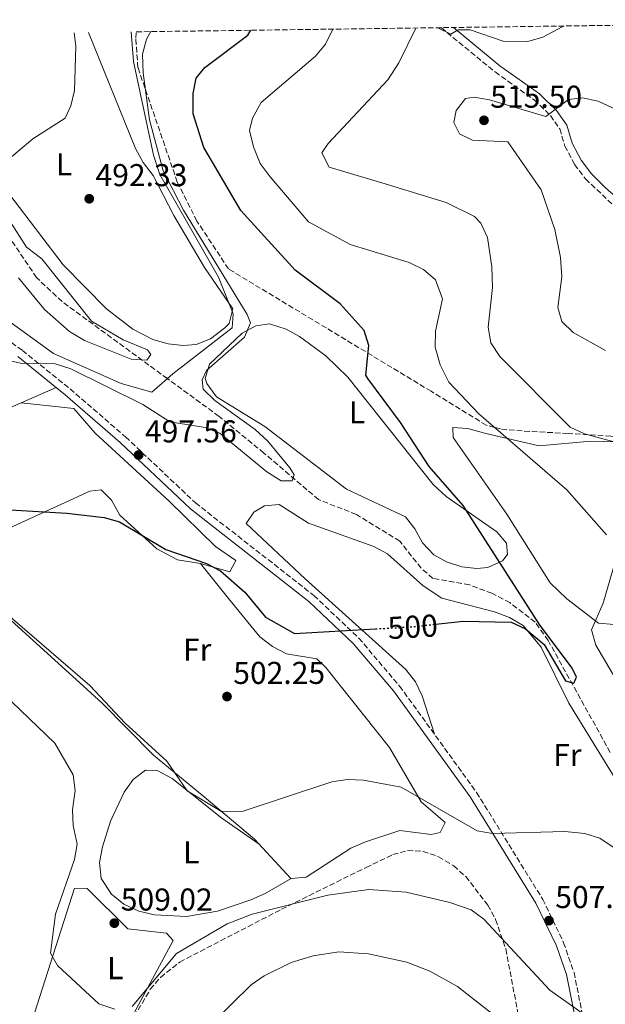
# Model space of a CAD drawing. Units: metres. Extents: x 594833 to 598327, y 4652734 to 4655094.
# Drawn here: x 595028 to 595214, y 4654741 to 4655054 of the extents above; entities that cross this region are included whole.
import ezdxf
from ezdxf.enums import TextEntityAlignment as Align

# ---------------------------------------------------------------- set-up
doc = ezdxf.new("R2010")
doc.units = ezdxf.units.M
doc.header["$MEASUREMENT"] = 0
doc.linetypes.add('DGN Style 3', pattern=[2.435890702152634, 1.739921930109024, -0.6959687720436097])
doc.linetypes.add('DGN Style 5', pattern=[1.217945351076317, 0.5219765790327072, -0.6959687720436097])
for name, color, linetype, lineweight in [('Acequia sin especificar', 4, 'Continuous', 0), ('Camino', 7, 'DGN Style 3', 0), ('Cota de curva de nivel directora', 7, 'Continuous', 0), ('Cota de punto acotado terreno', 7, 'Continuous', 0), ('Curva de nivel directora', 30, 'Continuous', 30), ('Curva de nivel directora no vista', 30, 'DGN Style 5', 30), ('Curva de nivel intermedia', 30, 'Continuous', 0), ('Etiqueta de uso rústico', 92, 'Continuous', 0), ('Línea de cambio de uso (parcela vista)', 92, 'Continuous', 0), ('Margen derecho', 7, 'Continuous', 0), ('Punto acotado terreno (símbolo)', 7, 'Continuous', 0), ('Vaguada', 142, 'DGN Style 3', 13), ('Zona arbolada', 92, 'DGN Style 3', 0)]:
    doc.layers.add(name, color=color, linetype=linetype, lineweight=lineweight)
doc.styles.add('Style-Arial', font='arial.ttf')

# ---------------------------------------------------------------- blocks, each defined once
blk = doc.blocks.new('5PATER')
at = {"layer": 'Punto acotado terreno (símbolo)', "linetype": 'Continuous', "lineweight": 0}
h = blk.add_hatch(color=51, dxfattribs=at)
edge = h.paths.add_edge_path()
edge.add_ellipse((0, 0), major_axis=(-0.1095731443231308, -0.1110710700762829), ratio=0.9994222409660317, start_angle=0, end_angle=360)

msp = doc.modelspace()

# ---------------------------------------------------------------- linework, layer by layer
at = {"layer": 'Acequia sin especificar', "color": 4, "linetype": 'Continuous', "lineweight": 0}
msp.add_polyline3d([(595009.4900000002, 4654965.890000001, 494.4799999999959), (595022.6399999997, 4654959.180000001, 494.4199999999983), (595038.4299999997, 4654947.689999999, 494.7100000000065), (595059.9400000004, 4654938.210000001, 494.6399999999995), (595069.6500000004, 4654935.49, 494.6399999999995), (595074.5678000003, 4654939.769900001, 494.6696999999986), (595076.2800000003, 4654941.26, 494.679999999993), (595095.1299999999, 4654955.83, 493.5299999999989), (595095.3899999997, 4654960.279999999, 493.4700000000012), (595090.8300000001, 4654971.92, 493.4700000000012), (595072.1699999999, 4655004.58, 493.3999999999942), (595070.1799999997, 4655010.689999999, 494.1199999999953), (595063.8399999999, 4655040.41, 494.1199999999953), (595063.0700000003, 4655049.789999999, 494.1199999999953)], dxfattribs=at)
at = {"layer": 'Camino', "color": 7, "linetype": 'DGN Style 3', "lineweight": 0}
for points in [[(595161.4200000018, 4655051.140000002, 509.2500000000001), (595178.5499999999, 4655037.070000002, 511.9400000000024), (595190.9799999997, 4655028.190000001, 513.5599999999977), (595196.1000000006, 4655023.260000003, 514.4600000000065), (595199.0599999977, 4655019.040000001, 515.7100000000064), (595200.7199999985, 4655013.580000003, 516.0700000000071), (595203.7699999994, 4655007.699999999, 516.6100000000006), (595207.2699999998, 4655003.120000003, 517.1499999999943), (595216.1999999993, 4654994.63, 518.4100000000036), (595238.4499999983, 4654977.239999998, 521.7899999999936), (595256.2100000012, 4654967.149999999, 523.8500000000059), (595285.8099999975, 4654949.63, 526.1100000000006), (595304.0599999976, 4654937.030000002, 527.8800000000047), (595315.8900000006, 4654927.88, 527.3800000000048), (595322.7899999984, 4654921.399999999, 527.5800000000017), (595333.3299999973, 4654906.57, 528.3800000000048), (595340.52, 4654893.340000001, 529.0899999999965), (595344.6200000016, 4654882.190000001, 529.6300000000047), (595348.35, 4654862.52, 529.9199999999984), (595349.690000001, 4654842.030000002, 529.779999999999), (595362.9899999981, 4654793.820000002, 531.1199999999953), (595373.0500000009, 4654771.100000003, 531.1999999999972), (595383.8799999983, 4654753.210000001, 532.5099999999949), (595389.3399999987, 4654730.070000002, 535.6000000000058)], [(595013.1599999999, 4654959.63, 494.5599999999978), (595028.5699999993, 4654948.710000001, 495.3800000000048), (595043.6799999991, 4654936.52, 496.4700000000013), (595061.2899999978, 4654921.27, 497.4600000000063), (595083.4699999975, 4654900.330000003, 498.020000000004), (595121.0599999989, 4654870.940000002, 499.820000000007), (595135.3099999981, 4654857.399999999, 500.75), (595148.2499999999, 4654842.190000003, 501.9199999999983), (595172.6600000003, 4654808.460000002, 504.4499999999972), (595193.6599999998, 4654774.500000001, 507.2599999999948), (595200.2600000004, 4654760.739999998, 508.429999999993), (595203.5799999973, 4654751.280000002, 509.1900000000023), (595208.6700000013, 4654725.730000001, 511.0599999999977)]]:
    msp.add_polyline3d(points, dxfattribs=at)
at = {"layer": 'Curva de nivel directora', "color": 30, "linetype": 'Continuous', "lineweight": 30, "elevation": 500.000000000001, "flags": 128}
for points in [[(595159.7499999999, 4654861.84), (595168.3999999999, 4654862.779999999), (595183.6599999996, 4654862.470000001), (595188.159999999, 4654860.369999999), (595194.1299999993, 4654855.369999999), (595200.9199999997, 4654843.82), (595203.5100000004, 4654843.100000001), (595204.3700000007, 4654844.970000002), (595203.0199999984, 4654847.880000002), (595192.5899999992, 4654861.76), (595168.42, 4654899.470000002), (595157.6599999999, 4654911.859999999), (595148.5699999996, 4654925.800000003), (595138.12, 4654939.800000001), (595137.5599999989, 4654940.82), (595138.52, 4654950.310000001), (595136.9699999989, 4654955), (595129.4199999984, 4654963.460000001), (595115.0599999996, 4654974.140000001), (595097.8499999987, 4654993.11), (595088.8900000001, 4655008.430000001), (595086.0999999985, 4655013.119999999), (595082.7700000001, 4655023.83), (595082.73, 4655030.260000001), (595083.7200000001, 4655035.150000001), (595086.4299999992, 4655038.450000001), (595100.0500000004, 4655048.790000001), (595101.0400000005, 4655050.310000001)], [(595019.1799999992, 4654898.470000001), (595042.6699999988, 4654897.08), (595054.5599999999, 4654895.660000001), (595059.379999999, 4654894.36), (595074.1, 4654885.5), (595087.0100000004, 4654881.140000001), (595091.4299999992, 4654878.800000001), (595099.1799999987, 4654871.970000003), (595105.7099999998, 4654864.02), (595114.8499999995, 4654858.830000003), (595140.61, 4654860.340000001)]]:
    msp.add_lwpolyline(points, dxfattribs=at)
at = {"layer": 'Curva de nivel directora no vista', "color": 30, "linetype": 'DGN Style 5', "lineweight": 30, "elevation": 500.000000000001, "flags": 128}
msp.add_lwpolyline([(595140.61, 4654860.340000001), (595152.1300000001, 4654861.010000001), (595159.7499999999, 4654861.84)], dxfattribs=at)
at = {"layer": 'Curva de nivel intermedia', "color": 30, "linetype": 'Continuous', "lineweight": 0, "flags": 128}
for points, elevation in [([(595213.9400000018, 4654890.23), (595201.2700000005, 4654904.51), (595173.370000001, 4654928.599999999), (595163.8700000015, 4654938.619999999), (595161.1600000003, 4654944.15), (595159.5800000001, 4654949.789999999), (595159.5900000011, 4654954.789999999), (595161.8799999999, 4654965.09), (595159.6400000004, 4654971.149999999), (595155.8200000003, 4654974.38), (595151.2500000016, 4654976.639999999), (595132.5800000012, 4654982.279999998), (595119.320000002, 4654989.470000002), (595107.2099999996, 4655003.81), (595104.0400000003, 4655008.01), (595101.9000000011, 4655013.300000001), (595100.6100000015, 4655018.539999997), (595101.5900000005, 4655022.38), (595104.3200000018, 4655027.439999999), (595121.5999999997, 4655042.09), (595124.7800000004, 4655045.930000001), (595127.0300000012, 4655050.670000001)], 505), ([(595224.4800000007, 4654917.460000001), (595206.9600000014, 4654922.279999999), (595202.3900000004, 4654924.369999999), (595180.0300000019, 4654946.75), (595177.2300000011, 4654951.119999998), (595176.3500000006, 4654956.08), (595177.7100000017, 4654968.640000001), (595177.5399999997, 4654975.199999999), (595176.1300000014, 4654984.509999999), (595174.0300000004, 4654989.069999999), (595172.0600000012, 4654991.159999999), (595162.9800000018, 4654995.679999999), (595142.5800000014, 4655001.91), (595125.8800000001, 4655006.869999997), (595123.5800000001, 4655011.4), (595125.5600000005, 4655014.409999999), (595144.5300000005, 4655034.600000001), (595148.0399999997, 4655039.939999999), (595153.430000001, 4655051.029999998)], 510), ([(595160.4200000004, 4655051.12), (595164.5100000007, 4655049.05), (595166.8399999999, 4655050.449999999), (595170.5999999995, 4655050.470000001), (595181.1000000002, 4655046.88), (595188.9400000012, 4655046.779999999), (595193.7400000002, 4655048.130000002), (595199.82, 4655051.369999998), (595200.0099999999, 4655051.660000001)], 510), ([(595021.8100000002, 4654946.050000001), (595027.9800000014, 4654944.630000002), (595038.9600000007, 4654944.449999998), (595043.9400000006, 4654942.91), (595066.7500000006, 4654931.550000001), (595075.3300000015, 4654926.06), (595086.540000001, 4654924.26), (595091.2000000012, 4654922.470000001), (595106.120000001, 4654910.16), (595110.6500000019, 4654907.310000001), (595114.1100000018, 4654907.330000001), (595114.7800000003, 4654909.220000001), (595113.4500000003, 4654911.430000001), (595106.4000000005, 4654919.880000001), (595102.4199999997, 4654923.63), (595089.620000001, 4654932.789999999), (595085.9300000007, 4654936.42), (595085.5799999998, 4654939.329999999), (595086.9800000013, 4654942.390000001), (595099.0300000011, 4654952.939999999), (595100.9199999998, 4654957.439999999), (595099.9299999997, 4654960.13), (595079.640000001, 4654993.199999999), (595073.2599999995, 4655005.739999999), (595068.8600000007, 4655021.939999999), (595066.8400000001, 4655036.759999999), (595066.7100000004, 4655042.680000001), (595067.9900000012, 4655047.499999999), (595069.300000001, 4655049.88)], 495), ([(595022.350000001, 4655007.769999999), (595031.9100000008, 4655015.859999999), (595042.1300000001, 4655022.470000001), (595043.9800000008, 4655026.300000001), (595045.0700000017, 4655031.189999999), (595045.5000000007, 4655045.230000001), (595045.0200000004, 4655049.550000001)], 490.0000000000001), ([(595213.5500000007, 4654948.730000001), (595203.3400000003, 4654954.449999998), (595199.7599999995, 4654957.929999999), (595198.4200000007, 4654962.300000001), (595199.7599999995, 4654972.019999999), (595199.260000001, 4654978.239999999), (595197.4900000008, 4654987.050000001), (595193.1500000001, 4654999.639999999), (595182.5399999997, 4655014.880000001), (595171.3300000003, 4655015.390000001), (595167.3000000003, 4655017.42), (595165.4699999996, 4655021.019999999), (595166.1600000003, 4655024.869999997), (595169.1399999998, 4655028.619999998), (595171.86, 4655029.05), (595176.7800000019, 4655028.23), (595194.640000001, 4655022.92), (595201.8200000004, 4655028.29), (595206.2999999997, 4655028.830000001), (595211.2000000015, 4655027.859999998), (595217.4199999997, 4655024.99)], 515.0000000000001), ([(595027.2900000007, 4654971.730000001), (595035.5800000011, 4654961.67), (595043.5300000015, 4654954.759999999), (595048.2300000021, 4654951.890000002), (595063.0300000013, 4654945.949999998), (595068.0300000014, 4654945.600000001), (595069.3500000001, 4654947.42), (595068.2500000005, 4654948.849999999), (595060.5599999991, 4654952.05), (595050.4900000019, 4654957.970000001), (595034.7699999998, 4654977.759999999), (595029.8900000004, 4654981.449999999), (595024.47, 4654989.99)], 490.0000000000001), ([(595226.0400000009, 4654828.769999999), (595210.4600000016, 4654855.159999999), (595209.1500000019, 4654860.060000001), (595212.8100000008, 4654868.529999998), (595216.100000001, 4654879.8)], 505), ([(595019.2300000007, 4654868.77), (595049.9199999997, 4654842.42), (595061.2099999996, 4654830.390000002), (595074.3600000015, 4654818.390000001), (595080.8600000013, 4654808.970000001), (595091.7100000009, 4654802.409999999), (595098.630000001, 4654802.51), (595126.7499999995, 4654811.84), (595131.7100000017, 4654812.53), (595136.7499999999, 4654812.329999999), (595148.7100000002, 4654810.149999999), (595172.8099999999, 4654796.289999999), (595177.7300000018, 4654795.38), (595200.6200000001, 4654796.05), (595207.0100000005, 4654795.369999998), (595211.7900000016, 4654793.949999999), (595217.5800000007, 4654790.06)], 505), ([(595014.2100000004, 4654847.680000001), (595038.8700000012, 4654824.07), (595044.7200000007, 4654813.980000001), (595045.2900000006, 4654809.01), (595044.4400000013, 4654802.880000001), (595044.6800000004, 4654797.890000001), (595045.9800000014, 4654792.060000001), (595045.0700000017, 4654787.149999999), (595039.05, 4654769.829999999), (595037.51, 4654757.470000001), (595039.6700000014, 4654753.529999998), (595052.8300000001, 4654741.390000001), (595057.9100000005, 4654739.649999999)], 510), ([(595063.3600000021, 4654740.480000001), (595077.4999999997, 4654757.359999999), (595093.5700000006, 4654766.720000001), (595101.4600000008, 4654769.76), (595125.48, 4654775.819999999), (595138.5300000012, 4654777.59), (595150.370000001, 4654776.760000001), (595164.1900000012, 4654773.460000001), (595170.9500000003, 4654771.179999999), (595174.9700000014, 4654768.189999999), (595195.8600000015, 4654745.720000001), (595207.5500000014, 4654737.400000001)], 510), ([(595076.61, 4654723.279999999), (595101.2000000015, 4654747.369999997), (595105.2500000016, 4654750.279999998), (595113.8200000013, 4654754.46), (595120.8399999997, 4654756.59), (595129.0099999993, 4654757.84), (595138.4100000005, 4654757.24), (595150.4900000016, 4654754.599999999), (595157.860000001, 4654751.76), (595166.5800000007, 4654746.829999999), (595187.77, 4654730.269999999)], 515.0000000000001)]:
    msp.add_lwpolyline(points, dxfattribs=dict(at, elevation=elevation))
at = {"layer": 'Línea de cambio de uso (parcela vista)', "color": 92, "linetype": 'Continuous', "lineweight": 0, "extrusion": (0.1177885813905707, -0.1636257411409767, 0.979465398536397), "elevation": -691092.5870928965, "flags": 128}
msp.add_lwpolyline([(3202421.487009435, 3359921.442606987), (3202445.057525008, 3359911.98584427), (3202493.355129104, 3359901.321814142)], dxfattribs=at)
at = {"layer": 'Línea de cambio de uso (parcela vista)', "color": 92, "linetype": 'Continuous', "lineweight": 0, "extrusion": (-0.09080829757899914, 0.1117639929670756, 0.9895770121455225), "elevation": 466704.3719937339, "flags": 128}
msp.add_lwpolyline([(-3397188.477286669, -3203645.033241566), (-3397188.477286669, -3203645.037408098)], dxfattribs=at)
at = {"layer": 'Línea de cambio de uso (parcela vista)', "color": 92, "linetype": 'Continuous', "lineweight": 0, "extrusion": (-0.160719164299352, -0.09121900160105204, 0.9827758869517633), "elevation": -519751.0803428994, "flags": 128}
msp.add_lwpolyline([(-3754445.933991815, 2766792.885640976), (-3754445.933991815, 2766792.889969948)], dxfattribs=at)
at = {"layer": 'Línea de cambio de uso (parcela vista)', "color": 92, "linetype": 'Continuous', "lineweight": 0}
for points in [[(595049.5899999999, 4655049.609999999, 489.4700000000012), (595064.4900000002, 4655012.789999999, 491.8699999999953), (595066.8499999996, 4655008.380000001, 492), (595070.0700000003, 4655004.199999999, 492), (595076.6299999999, 4654991.57, 493.2700000000041), (595086.3300000001, 4654975.060000001, 492.9799999999959), (595095.3300000001, 4654961.930000001, 493.429999999993), (595094.1699999999, 4654957.27, 493.7899999999936), (595092.8399999999, 4654955.84, 493.8399999999965), (595088.29, 4654952.430000001, 493.8500000000058), (595083.6799999997, 4654950.630000001, 493.8399999999965), (595079.54, 4654950.230000001, 493.8399999999965), (595074.7699999996, 4654950.75, 493.8399999999965), (595069.9600000001, 4654952.130000001, 493.8399999999965), (595063.6299999999, 4654955.5, 493.820000000007), (595055.2400000002, 4654961.91, 493.5500000000029), (595041.5300000003, 4654975.82, 492.1499999999942), (595024.2199999997, 4654998.470000001, 489.8300000000018), (595016.9100000003, 4655014.029999999, 488.75), (595004.4800000006, 4655049, 487.4700000000012)], [(595172.7100000001, 4654879.529999999, 499.6199999999953), (595167.9400000004, 4654880.050000001, 499.4600000000065), (595163.1699999999, 4654881.630000001, 499.2799999999989), (595159.0899999999, 4654883.83, 499.1499999999942), (595155.5, 4654887.640000001, 499.1399999999995), (595153.0700000003, 4654892.130000001, 499.2400000000052), (595150.0999999996, 4654895.9, 499.2200000000012), (595131.3799999999, 4654904.730000001, 498.0800000000018), (595105.5099999999, 4654924.560000001, 496.6600000000035), (595090.1399999997, 4654934.029999999, 495.5099999999948), (595087.04, 4654938.220000001, 495.3600000000006), (595086.5800000001, 4654939.82, 495.3000000000029), (595087.9100000003, 4654944.369999999, 494.8000000000029), (595098.2599999999, 4654954.220000001, 494.7299999999959), (595102.6600000003, 4654956.560000001, 494.8699999999953), (595106.9600000001, 4654957.119999999, 495.0500000000029), (595112.2100000001, 4654955.430000001, 495.3099999999977), (595116.4600000001, 4654953.180000001, 495.5299999999989), (595124.7999999998, 4654947, 495.9700000000012), (595131.8200000003, 4654940.180000001, 496.3500000000058), (595158.8600000005, 4654906.189999999, 497.5599999999977), (595163, 4654902.369999999, 497.820000000007), (595179.0999999996, 4654891.180000001, 499.1199999999953), (595182.2100000001, 4654887.550000001, 499.5), (595182.4699999997, 4654883.970000001, 499.7400000000052), (595180.9299999997, 4654881.949999999, 499.7899999999936), (595176.2800000003, 4654879.83, 499.7200000000012), (595172.7100000001, 4654879.529999999, 499.6199999999953)], [(595085.1226000005, 4654881.036800001, 500.1622000000062), (595085.4000000004, 4654880.99, 500.1600000000035), (595094.3899999997, 4654878.470000001, 499.1300000000047), (595096.2999999998, 4654882, 498.9400000000023), (595089.8499999996, 4654886.449999999, 499.3099999999977), (595075.1399999997, 4654900.83, 499.25), (595051.6399999997, 4654922.439999999, 497.7700000000041), (595044.8499999996, 4654930.289999999, 497.820000000007), (595028.1900000004, 4654932.060000001, 496.8000000000029)], [(595256.2653000001, 4654901.846100001, 509.7241000000067), (595261.3899999997, 4654873.199999999, 512.0200000000041), (595262.4400000004, 4654863.869999999, 512.1699999999983), (595261.3700000001, 4654860.880000001, 511.9600000000065), (595256.7999999998, 4654860.74, 511.6699999999983), (595244.5499999998, 4654869.529999999, 510.0800000000018), (595238.3200000003, 4654871.49, 508.7400000000052), (595234.0499999998, 4654870.91, 507.7700000000041), (595229.5700000003, 4654868.890000001, 506.8999999999942), (595216.2699999996, 4654861.720000001, 505.9799999999959), (595211.2999999998, 4654862.15, 505.5099999999948), (595201.25, 4654869.880000001, 504.1699999999983), (595196.0300000003, 4654874.949999999, 503.3899999999995), (595182.2300000006, 4654896.75, 503.429999999993), (595165.2100000001, 4654921.09, 503.429999999993), (595165.1699999999, 4654924.300000001, 503.429999999993), (595169.9299999997, 4654923.930000001, 503.4199999999983), (595175.6100000005, 4654922.369999999, 503.5299999999989), (595192.5300000003, 4654918.42, 505.6100000000006), (595208.9199999999, 4654919.930000001, 507.1900000000023), (595240.25, 4654919.039999999, 509.25), (595244.9400000004, 4654917.67, 509.3300000000018), (595249.0099999999, 4654914.430000001, 509.3999999999942), (595253.5048000002, 4654908.2125, 509.5224000000017)], [(595011.9589000001, 4654888.709200001, 500.0482000000048), (595024.3399999999, 4654892.33, 499.4400000000023), (595049.9900000002, 4654904.039999999, 499.1600000000035), (595053.5899999999, 4654904.5, 499.1100000000006), (595056.8300000001, 4654901.24, 499.1399999999995), (595059.5, 4654896.42, 499.25), (595071.2000000002, 4654885.76, 499.9100000000035), (595077.8099999996, 4654882.27, 500.2200000000012), (595085.1226000005, 4654881.036800001, 500.1622000000062)], [(595159.2999999998, 4654826.930000001, 503.070000000007), (595155.3600000005, 4654839.130000001, 502.9900000000052), (595153.2699999996, 4654843.58, 502.8300000000018), (595150.2699999996, 4654847.5, 502.4499999999971), (595118.3099999996, 4654876.210000001, 499.0500000000029), (595099.5899999999, 4654893.83, 498.1399999999995), (595101.9900000002, 4654897.42, 498.1499999999942), (595105.3600000005, 4654899.380000001, 498.1600000000035), (595110, 4654899.789999999, 498.1699999999983), (595119.2999999998, 4654893.91, 498.179999999993), (595140.0199999996, 4654886.51, 498.2200000000012), (595144.3700000001, 4654884.17, 498.2599999999948), (595155.7199999997, 4654874.01, 498.5299999999989), (595161.6900000004, 4654870.130000001, 498.6499999999942), (595178.3899999997, 4654865.720000001, 498.9100000000035), (595183.1299999999, 4654863.91, 499.2100000000065), (595187.4500000002, 4654861.4, 499.5399999999936), (595193.1399999997, 4654854.58, 500.1199999999953), (595201.9299999997, 4654836.75, 501.5399999999936), (595217.5, 4654811.51, 502.4199999999983)], [(595011.9589000001, 4654888.709200001, 500.0500000000029), (594998.4400000004, 4654881.439999999, 503.2400000000052), (594989.04, 4654874.42, 504.679999999993), (594984.79, 4654869.730000001, 505.6999999999971), (594984.3399999999, 4654866.029999999, 506.570000000007), (594988.9500000002, 4654866.140000001, 506.7899999999936), (594994.79, 4654867.99, 506.4700000000012), (595003.8600000005, 4654873.369999999, 505.5299999999989), (595008.3300000001, 4654874.58, 505.070000000007), (595013.2199999997, 4654872.74, 504.6000000000058), (595022.6799999997, 4654865.09, 504.1600000000035), (595053.7599999999, 4654836.91, 505.0099999999948), (595070.1799999997, 4654820.24, 504.8500000000058), (595085.6399999997, 4654807.539999999, 504.9900000000052), (595102.25, 4654793.59, 506.7599999999948), (595113.7000000002, 4654781.15, 508.3600000000006), (595113.8063000003, 4654781.1579, 508.3600000000006)], [(595113.8063000003, 4654781.1579, 508.3600000000006), (595118.5700000003, 4654781.51, 508.3600000000006), (595132.8099999996, 4654790.75, 507.8899999999995), (595137.4199999999, 4654792.800000001, 507.6000000000058), (595148.3099999996, 4654796.310000001, 506.7400000000052), (595158.29, 4654795.050000001, 505.7200000000012), (595161.1600000003, 4654795.75, 505.6100000000006), (595162.6699999999, 4654798.939999999, 505.6300000000047), (595155.0700000003, 4654805.4, 505.6699999999983), (595145.0800000001, 4654822.699999999, 504.5800000000018), (595124.8799999999, 4654848.130000001, 501.7700000000041), (595122.0099999999, 4654850.850000001, 501.3899999999995), (595112.3799999999, 4654852.470000001, 501.5800000000018), (595107.8899999997, 4654854.77, 501.8399999999965), (595103.9199999999, 4654857.810000001, 502.1199999999953), (595093.9800000006, 4654869.939999999, 502.3500000000058), (595085.1226000005, 4654881.036800001, 500.1606000000029)], [(595103.6799999997, 4654792.029999999, 506.9600000000065), (595091.8200000003, 4654800.279999999, 506.5599999999977), (595076.04, 4654812.869999999, 505.7700000000041), (595071.29, 4654815.369999999, 505.7700000000041), (595067.5800000001, 4654815.460000001, 505.9199999999983), (595063.7400000002, 4654812.59, 506.3399999999965), (595060.8799999999, 4654808.529999999, 506.6999999999971), (595056.5199999996, 4654799.33, 506.9499999999971), (595053.9900000002, 4654791.16, 507.1699999999983), (595053, 4654786.180000001, 507.3300000000018), (595053.5899999999, 4654781.140000001, 507.4799999999959), (595056.8300000001, 4654776.140000001, 507.3399999999965), (595060.7699999996, 4654772.939999999, 506.929999999993), (595065.4699999997, 4654770.800000001, 506.6999999999971), (595070.4500000002, 4654769.58, 506.7100000000065), (595080.6100000005, 4654769.02, 506.75), (595090.5199999996, 4654770.789999999, 506.8000000000029), (595101, 4654774.32, 506.4400000000023), (595105.5499999998, 4654776.350000001, 506.6300000000047), (595113.8063000003, 4654781.1579, 508.3592000000062)], [(595056.8004999999, 4654721.329800001, 511.6677000000054), (595060.3099999996, 4654731.609999999, 510.9499999999971), (595076.4199999999, 4654761.439999999, 508.6100000000006), (595074.2800000003, 4654763.76, 508.5500000000029), (595062.0300000003, 4654765.180000001, 508.75), (595049.1699999999, 4654777.9, 509.2700000000041), (595045.1100000005, 4654778.050000001, 509.2899999999936), (595032.4199999999, 4654738.390000001, 510.5800000000018), (595030.1619999995, 4654733.329100001, 511.5285000000004)]]:
    msp.add_polyline3d(points, dxfattribs=at)
at = {"layer": 'Margen derecho', "color": 7, "linetype": 'Continuous', "lineweight": 0}
for points in [[(595165.2999999998, 4655051.190000001, 509.5899999999965), (595180.0699999998, 4655039.059999999, 511.9400000000024), (595192.579999998, 4655030.120000003, 513.5599999999977), (595198.0000000005, 4655024.890000002, 514.4600000000065), (595201.3399999999, 4655020.149999999, 515.7100000000064), (595203.0399999986, 4655014.530000002, 516.0700000000071), (595205.8900000006, 4655009.050000002, 516.6100000000006), (595209.1600000008, 4655004.770000001, 517.1499999999943), (595213.4600000012, 4655000.430000001, 517.8699999999953), (595217.8599999979, 4654996.500000001, 518.4100000000036)], [(595027.0899999996, 4654946.739999999, 495.3800000000048), (595042.100000001, 4654934.63, 496.4700000000013), (595059.6400000005, 4654919.45, 497.4600000000063), (595081.8599999984, 4654898.460000002, 498.020000000004), (595119.4499999996, 4654869.080000003, 499.820000000007), (595133.52, 4654855.7, 500.75), (595146.3200000009, 4654840.670000004, 501.9199999999983), (595170.6199999995, 4654807.09, 504.4499999999972), (595191.5000000006, 4654773.32, 507.2599999999948), (595197.9899999971, 4654759.800000002, 508.429999999993), (595201.199999999, 4654750.63, 509.1900000000023), (595206.2399999971, 4654725.34, 511.0599999999977)]]:
    msp.add_polyline3d(points, dxfattribs=at)
at = {"layer": 'Vaguada', "color": 142, "linetype": 'DGN Style 3', "lineweight": 13}
msp.add_polyline3d([(595215.0700000003, 4654821.130000001, 500.5500000000029), (595195.3799999999, 4654856.640000001, 499.3699999999953), (595191.2599999999, 4654862.480000001, 499.1600000000035), (595183.25, 4654868.66, 498.7599999999948), (595177.5599999996, 4654871.640000001, 498.4400000000023), (595170.4100000003, 4654874.289999999, 498), (595158.7999999998, 4654876.369999999, 497.2100000000065), (595155.0800000001, 4654879.609999999, 497.0299999999989), (595148.29, 4654888.17, 496.7799999999989), (595134.54, 4654896.65, 495.570000000007), (595122.5599999996, 4654901.359999999, 495.1000000000058), (595105.2000000002, 4654916.119999999, 494.0099999999948), (595090.9500000002, 4654927.789999999, 494.0099999999948), (595074.5678000003, 4654939.769900001, 491.8120999999956), (595041.1600000003, 4654964.199999999, 487.3300000000018), (595033.0899999999, 4654971.800000001, 487.3300000000018), (595019.6500000004, 4654991.67, 486.0800000000018), (595005.3099999996, 4655008.960000001, 484.8300000000018), (595002, 4655014.859999999, 484.4600000000065), (594997.5800000001, 4655025.92, 483.9199999999983), (594993.7300000006, 4655042.350000001, 482.8899999999995), (594993.2599999999, 4655048.84, 482.4400000000023)], dxfattribs=at)
at = {"layer": 'Zona arbolada', "color": 92, "linetype": 'DGN Style 3', "lineweight": 0}
for points in [[(595215.29, 4654921.52, 510.6100000000006), (595208.1200000001, 4654921.960000001, 510), (595201.6900000004, 4654922.350000001, 509.2200000000012), (595187.1500000004, 4654923.140000001, 506.5299999999989), (595180.2199999997, 4654923.800000001, 505.2899999999936), (595178.3600000005, 4654924.289999999, 505), (595175.7400000002, 4654924.970000001, 504.6100000000006), (595158.2699999996, 4654935.730000001, 501.6900000000023), (595093.9600000001, 4654974.560000001, 495.8300000000018), (595083.9600000001, 4654989.74, 496.0500000000029), (595077.7199999997, 4655002.15, 496.0099999999948), (595065.2300000006, 4655038.430000001, 495.5299999999989), (595064.54, 4655047.810000001, 495.3000000000029), (595064.7100000001, 4655049.82, 495.2799999999989), (595347.4000000004, 4655053.67, 509.5800000000018)], [(595253.5048000002, 4654908.2125, 512.5838999999978), (595252.6299999999, 4654910.230000001, 512.5899999999965), (595249.2999999998, 4654914.600000001, 512.7200000000012), (595245.4699999997, 4654917.82, 512.8300000000017), (595240.79, 4654919.66, 512.8600000000006), (595215.29, 4654921.52, 510.6100000000006), (595208.1200000001, 4654921.960000001, 510), (595201.6900000004, 4654922.350000001, 509.2200000000012), (595187.1500000004, 4654923.140000001, 506.5299999999989), (595180.2199999997, 4654923.800000001, 505.2899999999936), (595178.3600000005, 4654924.289999999, 505), (595175.7400000002, 4654924.970000001, 504.6100000000006), (595158.2699999996, 4654935.730000001, 501.6900000000023), (595093.9600000001, 4654974.560000001, 495.8300000000018), (595083.9600000001, 4654989.74, 496.0500000000029), (595077.7199999997, 4655002.15, 496.0099999999948), (595065.2300000006, 4655038.430000001, 495.5299999999989), (595064.54, 4655047.810000001, 495.3000000000029), (595064.7100000001, 4655049.82, 495.2799999999989)], [(595064.0599999996, 4654737.289999999, 511.1300000000047), (595069.1500000004, 4654745.980000001, 510.6699999999983), (595072.3600000005, 4654749.74, 510.4700000000012), (595078.4800000006, 4654754.619999999, 510.2100000000065), (595110.7699999996, 4654771.34, 510.4700000000012), (595137.5999999996, 4654784.65, 507.2700000000041), (595146.1299999999, 4654788.699999999, 507.2700000000041), (595150.7800000003, 4654789.980000001, 507.6100000000006), (595155.6699999999, 4654789.720000001, 507.9499999999971), (595160.6100000005, 4654788.039999999, 508.3099999999977), (595165.4199999999, 4654785.100000001, 508.6600000000035), (595169.2400000002, 4654781.730000001, 508.9600000000065), (595176.2800000003, 4654772.699999999, 509.6600000000035), (595178.7000000002, 4654768.09, 510.0200000000041), (595181.9400000004, 4654758.76, 510.7200000000012), (595188.7300000006, 4654722.82, 514.3099999999977)], [(595064.0599999996, 4654737.289999999, 511.1300000000047), (595069.1500000004, 4654745.980000001, 510.6699999999983), (595072.3600000005, 4654749.74, 510.4700000000012), (595078.4800000006, 4654754.619999999, 510.2100000000065), (595110.7699999996, 4654771.34, 510.4700000000012), (595137.5999999996, 4654784.65, 507.2700000000041), (595146.1299999999, 4654788.699999999, 507.2700000000041), (595150.7800000003, 4654789.980000001, 507.6100000000006), (595155.6699999999, 4654789.720000001, 507.9499999999971), (595160.6100000005, 4654788.039999999, 508.3099999999977), (595165.4199999999, 4654785.100000001, 508.6600000000035), (595169.2400000002, 4654781.730000001, 508.9600000000065), (595176.2800000003, 4654772.699999999, 509.6600000000035), (595178.7000000002, 4654768.09, 510.0200000000041), (595181.9400000004, 4654758.76, 510.7200000000012), (595188.7300000006, 4654722.82, 514.3099999999977)]]:
    msp.add_polyline3d(points, dxfattribs=at)

# ---------------------------------------------------------------- block references
at = {"layer": 'Punto acotado terreno (símbolo)', "color": 7, "linetype": 'Continuous', "lineweight": 0, "xscale": 10, "yscale": 10, "zscale": 10}
for p in [(595175.0199999984, 4655021.730000001, 515.5000000000005), (595049.7800000012, 4654996.840000001, 492.3300000000023), (595065.4499999997, 4654915.510000002, 497.5599999999977), (595093.4899999979, 4654838.870000003, 502.2500000000005), (595195.6400000001, 4654767.739999999, 507.6600000000035), (595057.7399999984, 4654766.95, 509.0200000000046)]:
    msp.add_blockref('5PATER', p, dxfattribs=at)

# ---------------------------------------------------------------- texts
at = {"layer": 'Cota de curva de nivel directora', "color": 7, "linetype": 'Continuous', "lineweight": 0, "style": 'Style-Arial'}
msp.add_text('500', height=7.000000000000002, rotation=3.34727, dxfattribs=at).set_placement((595152.4179622869, 4654861.028991207, 500), align=Align.MIDDLE_CENTER)
at = {"layer": 'Cota de punto acotado terreno', "color": 7, "linetype": 'Continuous', "lineweight": 0, "style": 'Style-Arial'}
for s, p in [('515.50', (595177.0100000026, 4655025.73, 515.5)), ('492.33', (595051.760000002, 4655000.84, 492.3300000000018)), ('497.56', (595067.4400000018, 4654919.510000002, 497.5599999999977)), ('502.25', (595095.4699999986, 4654842.870000003, 502.25)), ('507.66', (595197.6299999997, 4654771.739999999, 507.6600000000035)), ('509.02', (595059.7899999984, 4654770.949999999, 509.0200000000041))]:
    msp.add_text(s, height=7.000000000000002, dxfattribs=at).set_placement(p)
at = {"layer": 'Etiqueta de uso rústico', "color": 92, "linetype": 'Continuous', "lineweight": 0, "style": 'Style-Arial'}
for s, p in [('L', (595041.7714203773, 4655007.770009999, 491.0500000000029)), ('L', (595134.7514203786, 4654929.100009999, 496.8600000000006)), ('Fr', (595084.0336852677, 4654853.770009998, 503.2299999999959)), ('Fr', (595201.4836852653, 4654820.340009998, 502.9900000000052)), ('L', (595082.1514203802, 4654789.400009996, 506.3099999999977)), ('L', (595058.0214203792, 4654752.66001, 509.5599999999977))]:
    msp.add_text(s, height=7.000000000000002, dxfattribs=at).set_placement(p, align=Align.MIDDLE_CENTER)

doc.saveas('drawing.dxf')
